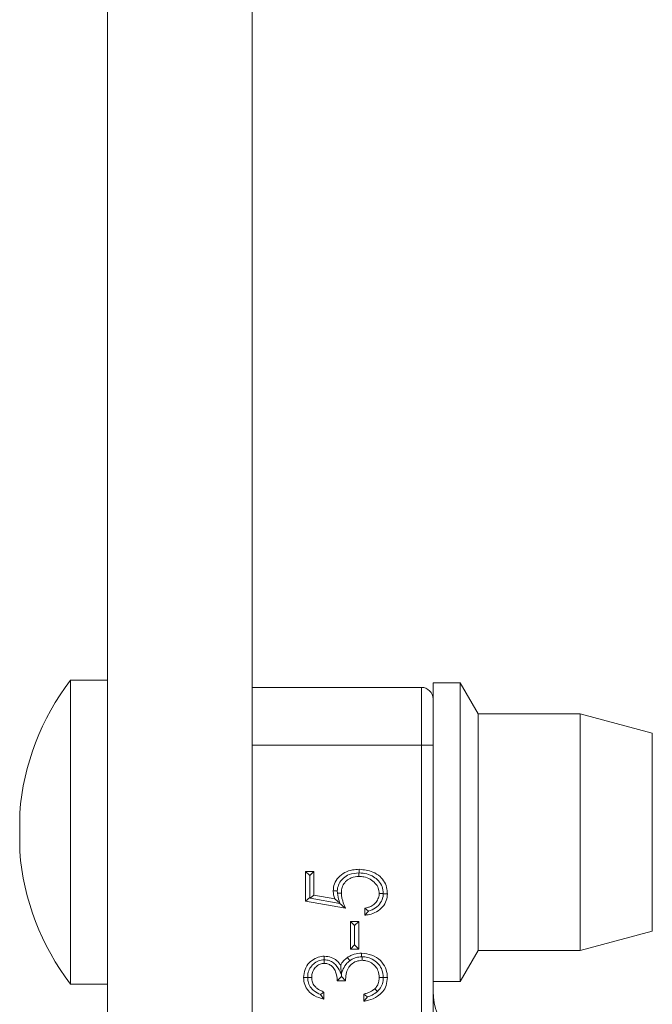
# Paper-space layout 'Sheet3' of a CAD drawing. Units: inches. Extents: x 0.6 to 17.4, y 0.2 to 10.8.
# Drawn here: x 9.7 to 9.8, y 4.8 to 5 of the extents above; entities that cross this region are included whole.
import ezdxf

# ---------------------------------------------------------------- set-up
doc = ezdxf.new("R2010")
doc.units = ezdxf.units.IN
doc.header["$MEASUREMENT"] = 0

psp = doc.layouts.new('Sheet3')

# ---------------------------------------------------------------- linework, layer by layer
at = {"color": 7, "linetype": 'Continuous', "lineweight": 15}
for p, q in [((9.7093880657, 5.4872098429), (9.7093880657, 3.1070015096)), ((9.730221399, 5.4872098429), (9.730221399, 3.1070015096)), ((9.7093880657, 4.8652098429), (9.7040650953, 4.8652098429)), ((9.7040650953, 4.8214598429), (9.7040650953, 4.8652098429)), ((9.730221399, 4.8641681763), (9.754596399, 4.8641681763)), ((9.754596399, 4.8558348429), (9.754596399, 4.8641681763)), ((9.7601890458, 4.8648348429), (9.7562630657, 4.8648348429)), ((9.7562630657, 4.8625015096), (9.7562630657, 4.8648348429)), ((9.7627630657, 4.8603765096), (9.7601890458, 4.8648348429)), ((9.7601890458, 4.8218348429), (9.7601890458, 4.8648348429)), ((9.7562630657, 4.8625015096), (9.7562630657, 4.8558348429)), ((9.7774297324, 4.8603765096), (9.7627630657, 4.8603765096)), ((9.7627630657, 4.8262931763), (9.7627630657, 4.8603765096)), ((9.787846399, 4.8575853722), (9.7774297324, 4.8603765096)), ((9.7774297324, 4.8262931763), (9.7774297324, 4.8603765096)), ((9.787846399, 4.8290843137), (9.787846399, 4.8575853722)), ((9.754596399, 4.8558348429), (9.730221399, 4.8558348429)), ((9.730221399, 4.6850015096), (9.730221399, 4.8558348429)), ((9.754596399, 4.8004181763), (9.754596399, 4.8558348429)), ((9.754596399, 4.8558348429), (9.7562630657, 4.8558348429)), ((9.7562630657, 4.8558348429), (9.7562630657, 4.8004181763)), ((9.696721399, 4.8405536847), (9.696721399, 4.8461160011)), ((9.7379051261, 4.8376880127), (9.7390828635, 4.8376880127)), ((9.7379051261, 4.8334187147), (9.7379051261, 4.8376880127)), ((9.7384939948, 4.837099144), (9.7379051261, 4.8376880127)), ((9.7384939948, 4.837099144), (9.7390828635, 4.8376880127)), ((9.7384939948, 4.837099144), (9.7384939948, 4.8339112992)), ((9.7390828635, 4.8376880127), (9.7390828635, 4.8342583126)), ((9.7455943639, 4.8374667471), (9.7455926229, 4.8369519268)), ((9.7455943639, 4.8374667471), (9.7456329794, 4.8374667517)), ((9.7456329794, 4.8374667517), (9.745636328, 4.8379824471)), ((9.7385656518, 4.8338256356), (9.7390828635, 4.8342583126)), ((9.7390828635, 4.8342583126), (9.742121518, 4.833713149)), ((9.7424758495, 4.8348819761), (9.7418799898, 4.8348770848)), ((9.7424758495, 4.8348819761), (9.7424816839, 4.8345670344)), ((9.7424816839, 4.8345670344), (9.7430577272, 4.8345665486)), ((9.7490934258, 4.8345111403), (9.7485047627, 4.8345113421)), ((9.7490934258, 4.8345111403), (9.7490927863, 4.8344530523)), ((9.7490927863, 4.8344530523), (9.7496825001, 4.8344492349)), ((9.7384939948, 4.8339112992), (9.7379051261, 4.8334187147)), ((9.7436465959, 4.8323881944), (9.7379051261, 4.8334187147)), ((9.7385656518, 4.8338256356), (9.7384939948, 4.8339112992)), ((9.7385656518, 4.8338256356), (9.742819642, 4.833062264)), ((9.7428482933, 4.8330954247), (9.742121518, 4.833713149)), ((9.7464437222, 4.8313576742), (9.7464437222, 4.8323881944)), ((9.7469594515, 4.8319737411), (9.7464437222, 4.8323881944)), ((9.7469594515, 4.8319737411), (9.7464437222, 4.8313576742)), ((9.7443826818, 4.8304743712), (9.7455604192, 4.8304743712)), ((9.7443826818, 4.8264995074), (9.7443826818, 4.8304743712)), ((9.7449715505, 4.8298855025), (9.7443826818, 4.8304743712)), ((9.7449715505, 4.8298855025), (9.7455604192, 4.8304743712)), ((9.7449715505, 4.8298855025), (9.7449715505, 4.8270883761)), ((9.7455604192, 4.8304743712), (9.7455604192, 4.8264995074)), ((9.7774297324, 4.8262931763), (9.787846399, 4.8290843137)), ((9.7449715505, 4.8270883761), (9.7443826818, 4.8264995074)), ((9.7449715505, 4.8270883761), (9.7455604192, 4.8264995074)), ((9.7455604192, 4.8264995074), (9.7443826818, 4.8264995074)), ((9.7459712589, 4.8253934934), (9.7459767677, 4.8259106387)), ((9.7601890458, 4.8218348429), (9.7627630657, 4.8262931763)), ((9.7627630657, 4.8262931763), (9.7774297324, 4.8262931763)), ((9.7405904137, 4.8249535655), (9.7405895392, 4.824438467)), ((9.7405904137, 4.8249535655), (9.7405959311, 4.8249535879)), ((9.7405959311, 4.8249535879), (9.7405941398, 4.8254689872)), ((9.7442591624, 4.8248282466), (9.7439364297, 4.8252941668)), ((9.7459712589, 4.8253934934), (9.7460745035, 4.825393382)), ((9.7460745035, 4.825393382), (9.7460756793, 4.8248801185)), ((9.7430368358, 4.8228971475), (9.7429565154, 4.8241739361)), ((9.7430368358, 4.8228971475), (9.7430544272, 4.8228947831)), ((9.7040650953, 4.8214598429), (9.7093880657, 4.8214598429)), ((9.7381997331, 4.8224037648), (9.7376106917, 4.82240733)), ((9.7381997007, 4.8224148157), (9.7387884291, 4.8224188314)), ((9.7381997331, 4.8224037648), (9.7381997007, 4.8224148157)), ((9.7436465959, 4.821935775), (9.7424688585, 4.821935775)), ((9.7490932194, 4.8224060865), (9.7485047627, 4.8224050298)), ((9.7490932194, 4.8224060865), (9.7490933747, 4.8223848526)), ((9.7490933747, 4.8223848526), (9.7496825001, 4.8223866276)), ((9.7562630657, 4.8218348429), (9.7601890458, 4.8218348429)), ((9.7400355587, 4.8199662842), (9.7405550352, 4.8192858659)), ((9.7405550352, 4.8203163861), (9.7405550352, 4.8192858659)), ((9.746296505, 4.8189914315), (9.746296505, 4.8200219517)), ((9.748277163, 4.8203974709), (9.7478836902, 4.8207833406))]:
    psp.add_line(p, q, dxfattribs=at)
for centre, radius, start, end in [((9.7324466413, 4.8433348429), 0.0358333333333339, 142.3768584974, 175.5485848195), ((9.754596399, 4.8625015096), 0.0016666666666669, 0, 90), ((9.7324466413, 4.8433348429), 0.0358333333333356, 184.4514151805, 217.6231415026), ((9.764596399, 4.8204181763), 0.0083333333333337, 180, 270)]:
    psp.add_arc(centre, radius, start, end, dxfattribs=at)
for points, knots in [([(9.741879989788194, 4.834877084787718), (9.741911448248507, 4.835224072872832), (9.741975776377984, 4.835933614733555), (9.74259585843233, 4.836879865498516), (9.743517166331229, 4.837566032154466), (9.744582591793591, 4.837932966683598), (9.745303535728484, 4.837966820111498), (9.745636328013344, 4.837982447068153)], [0, 0, 0, 0, 0.1901658200357598, 0.3888623718863698, 0.6022649760247081, 0.8164029947523485, 1, 1, 1, 1]), ([(9.745594363850813, 4.837466747089659), (9.74511289214149, 4.837425081650215), (9.744296804532635, 4.837354459330795), (9.743307774366349, 4.836737907051786), (9.7426947749826, 4.8359887659796), (9.742502062982469, 4.835306935453377), (9.742480160379607, 4.834951862015608), (9.74247584948463, 4.834881976061488)], [0, 0, 0, 0, 0.3182060046824892, 0.5393545922971895, 0.7614315646063974, 0.9530446917258094, 1, 1, 1, 1]), ([(9.74559262291458, 4.83695192684472), (9.745212793585663, 4.836919985428275), (9.74456654415487, 4.836865639645512), (9.743777907803826, 4.836376406759164), (9.743284279506664, 4.835762900913966), (9.743079324700508, 4.835117214883058), (9.743063721539706, 4.834719385061083), (9.743057727186404, 4.834566548559674)], [0, 0, 0, 0, 0.2886743571677454, 0.4911564874035441, 0.6942316404600689, 0.8825312640425226, 1, 1, 1, 1]), ([(9.748504762653123, 4.834511342119134), (9.74847863508565, 4.834776054218621), (9.748426243352196, 4.835306862368778), (9.747942899250836, 4.836032511923801), (9.747236572341553, 4.836604986792115), (9.74639386375678, 4.836911785936524), (9.745835130151663, 4.836939777612885), (9.74559262291458, 4.836951926844709)], [0, 0, 0, 0, 0.1870704216654221, 0.3751188731670748, 0.6021847874195931, 0.8273361988818431, 1, 1, 1, 1]), ([(9.749093425835149, 4.834511140276149), (9.749059810395842, 4.834845287876123), (9.748992973934893, 4.83550966244558), (9.74845105291044, 4.836344304542486), (9.747679930522542, 4.836971604381533), (9.746723061325058, 4.837393223061548), (9.745996826230082, 4.837442209349481), (9.745632979362949, 4.837466751687796)], [0, 0, 0, 0, 0.1970552906667078, 0.391798486375774, 0.5702731063086658, 0.784705001076, 1, 1, 1, 1]), ([(9.745636328013344, 4.837982447068153), (9.746306117136191, 4.837909932503729), (9.747389474284915, 4.837792643092666), (9.74861908470027, 4.83700773496531), (9.74932883367603, 4.836137436780711), (9.749644193212765, 4.835247006670922), (9.749671736464906, 4.834673395519788), (9.749682500051334, 4.834449234873524)], [0, 0, 0, 0, 0.3326268829741702, 0.5380106950600939, 0.712659792905553, 0.8877107490106625, 1, 1, 1, 1]), ([(9.74212151796556, 4.833713148999643), (9.74208748411586, 4.83381125380272), (9.742019391176608, 4.834007536164393), (9.74191298919877, 4.834392312605362), (9.7418929472645, 4.834686735203961), (9.741879989788192, 4.834877084787718)], [0, 0, 0, 0, 0.2610217479805952, 0.522237072337616, 1, 1, 1, 1]), ([(9.742848293281675, 4.833095424690169), (9.742811404862223, 4.833203848988546), (9.742647236695786, 4.833686380322923), (9.742553983323301, 4.834182439347708), (9.742481683888442, 4.834567034415887)], [0, 0, 0, 0, 0.2246989794300529, 1, 1, 1, 1]), ([(9.743057727186404, 4.834566548559674), (9.743069570378301, 4.834373597768512), (9.743093251585002, 4.833987780532055), (9.743281134492394, 4.83325035536073), (9.74350153937174, 4.832730397629945), (9.743646595885508, 4.832388194426657)], [0, 0, 0, 0, 0.2548506939062727, 0.509589983231604, 1, 1, 1, 1]), ([(9.746443722206257, 4.832388194426657), (9.746586159604204, 4.832416769898678), (9.74687126865459, 4.832473967838333), (9.747362634321268, 4.832647867387759), (9.747775149547529, 4.832925194257713), (9.748080549458317, 4.833266070228176), (9.748324921166596, 4.833649139067779), (9.748484956536096, 4.834076387487939), (9.748500023135916, 4.834407259377842), (9.74850476265311, 4.834511342119134)], [0, 0, 0, 0, 0.1348156281237681, 0.2698529758730994, 0.4819708827506119, 0.5874740286639235, 0.6930126040465543, 0.9034306307429584, 1, 1, 1, 1]), ([(9.749682500051334, 4.834449234873524), (9.749654931693867, 4.834124088302819), (9.749597325114108, 4.833444665095244), (9.749018553034482, 4.832522473418192), (9.748138571589571, 4.831826699131732), (9.747226251240376, 4.831475491591777), (9.746647104462788, 4.83138829538825), (9.746443722206255, 4.831357674203224)], [0, 0, 0, 0, 0.1972685080682417, 0.4122104139524258, 0.6420863785326081, 0.874309444868461, 1, 1, 1, 1]), ([(9.746959451542043, 4.831973741134164), (9.747311072180057, 4.832097181774794), (9.74800384531848, 4.832340388090842), (9.748743432589752, 4.83310768573676), (9.749060378530366, 4.833870795672424), (9.74908516180668, 4.834316066435703), (9.749092786289715, 4.834453052334539)], [0, 0, 0, 0, 0.3146601199243355, 0.6199524579891236, 0.8830797832773614, 1, 1, 1, 1]), ([(9.742848293281675, 4.833095424690169), (9.742848164831786, 4.833095276259725), (9.742838602643216, 4.833084226659643), (9.742829058199586, 4.833073171085181), (9.742819641967476, 4.83306226402142)], [0, 0, 0, 0, 0.0134331055860423, 1, 1, 1, 1]), ([(9.742819641967476, 4.83306226402142), (9.742843537643445, 4.833041711977677), (9.743107932792354, 4.832814312649338), (9.7433900112748, 4.832591169866541), (9.743646595885508, 4.832388194426657)], [0, 0, 0, 0, 0.090378647520248, 1, 1, 1, 1]), ([(9.743936429698348, 4.825294166817127), (9.744090939042026, 4.825388931627369), (9.744400081738481, 4.825578537306028), (9.745076773689748, 4.825842658302001), (9.74561778808654, 4.825883523454569), (9.745976767730012, 4.825910638736502)], [0, 0, 0, 0, 0.2516087603227757, 0.5034194616765476, 1, 1, 1, 1]), ([(9.745976767730012, 4.825910638736502), (9.746473683804554, 4.825853920408669), (9.747463327201363, 4.825740961859941), (9.748696865592073, 4.824948357728876), (9.749448098838885, 4.823871287516734), (9.749665278451863, 4.822973768655542), (9.749679290425284, 4.82249605433724), (9.749682500051332, 4.822386627615296)], [0, 0, 0, 0, 0.2620270273533571, 0.5218452988172887, 0.7470406056224294, 0.9420563373315408, 1, 1, 1, 1]), ([(9.737610691719683, 4.822407330030499), (9.737653418946097, 4.822796515260906), (9.737738451637249, 4.823571044063096), (9.738363075313433, 4.824551284282473), (9.739230930021197, 4.825186435914508), (9.740012171262011, 4.825444989261679), (9.740467321638706, 4.825463757761902), (9.740594139777256, 4.825468987212173)], [0, 0, 0, 0, 0.2461011943048753, 0.4897731166283473, 0.7110520427322168, 0.9194906915272177, 1, 1, 1, 1]), ([(9.740590413726899, 4.824953565484578), (9.74030878149567, 4.824922758834609), (9.739740749932535, 4.824860624080145), (9.739020302946061, 4.824393776963599), (9.73849664917272, 4.823743036832683), (9.738233842488029, 4.823051822459812), (9.738209374165402, 4.822595299939397), (9.738199700716143, 4.822414815665759)], [0, 0, 0, 0, 0.217516070762088, 0.4387139680095277, 0.6458185777468458, 0.8599758525095147, 1, 1, 1, 1]), ([(9.740589539240545, 4.82443846698874), (9.740394012847721, 4.824420696326049), (9.740101238413077, 4.824394087152489), (9.739660668482028, 4.82417999672784), (9.739349807109772, 4.823916999018091), (9.739096080700847, 4.823588166944401), (9.73894313867636, 4.823296558257357), (9.73881685608585, 4.822906911821903), (9.73879947481733, 4.822608481916656), (9.738788429117891, 4.822418831372279)], [0, 0, 0, 0, 0.1936882708474211, 0.2900220945887237, 0.4841961732560318, 0.5939543222401042, 0.7031067318222026, 0.8113259799320528, 1, 1, 1, 1]), ([(9.742468858487298, 4.821935775017544), (9.742423939041375, 4.82238163131098), (9.742355664914966, 4.823059298818085), (9.741922265557061, 4.823819414926492), (9.741470774036632, 4.824223152181794), (9.741009810596088, 4.82441497137998), (9.740707573138424, 4.824431868208575), (9.740589539240545, 4.82443846698874)], [0, 0, 0, 0, 0.3820479216577783, 0.5806836563196344, 0.7393923297329501, 0.8982239349934087, 1, 1, 1, 1]), ([(9.740594139777256, 4.825468987212173), (9.740936442510948, 4.825438325576663), (9.741577340333436, 4.825380917401096), (9.742407403910182, 4.824882169894071), (9.742773236919913, 4.824410325277565), (9.742956515378744, 4.824173936127814)], [0, 0, 0, 0, 0.3638897778023327, 0.681315523557238, 1, 1, 1, 1]), ([(9.740595931139147, 4.824953587932256), (9.740838535097527, 4.824932887277168), (9.7413191841342, 4.824891874962313), (9.741965200953494, 4.824537048188638), (9.742548702692508, 4.823880893867361), (9.742858301043938, 4.823289022042748), (9.743025530252789, 4.822921962552673), (9.743036835801016, 4.822897147457296)], [0, 0, 0, 0, 0.2118130257513728, 0.4196457776772031, 0.6269600275139664, 0.9747805934829992, 1, 1, 1, 1]), ([(9.742956515378744, 4.824173936127814), (9.743016602910316, 4.82428480416182), (9.743136925707585, 4.824506812815367), (9.743441660101627, 4.824908883851887), (9.743739165255192, 4.825140554650779), (9.743936429698348, 4.825294166817127)], [0, 0, 0, 0, 0.251559384237751, 0.5037372645991262, 0.9999999999999999, 0.9999999999999999, 0.9999999999999999, 0.9999999999999999]), ([(9.743054427209547, 4.822894783095797), (9.743114056894845, 4.823058845404474), (9.743288756064485, 4.823539504474729), (9.743612161073822, 4.824277958042801), (9.744069684499232, 4.824667091518374), (9.744259162429257, 4.824828246557353)], [0, 0, 0, 0, 0.2328917819530135, 0.6823111797347351, 1, 1, 1, 1]), ([(9.746075679269316, 4.824880118513069), (9.745784488786077, 4.824849132354648), (9.745200499363728, 4.824786988878817), (9.74448609575272, 4.824342297946194), (9.743965557739472, 4.823702254234104), (9.743723045414784, 4.822872531419068), (9.743673144674496, 4.822261084385331), (9.743646595885508, 4.821935775017544)], [0, 0, 0, 0, 0.2029994978637793, 0.4071203089340575, 0.5699203918211887, 0.7711839002971977, 1, 1, 1, 1]), ([(9.744259162429257, 4.824828246557353), (9.744407810709294, 4.82492370100202), (9.744693772424295, 4.825107331224278), (9.745267005059258, 4.825330734971491), (9.745700803570426, 4.825369392222353), (9.745971258895636, 4.825393493410081)], [0, 0, 0, 0, 0.2895830494931317, 0.5570845854960375, 1, 1, 1, 1]), ([(9.749093219364893, 4.822406086501496), (9.74905963481575, 4.822777616553779), (9.748997852452293, 4.82346108574748), (9.748473456933214, 4.824332000760963), (9.747737553836668, 4.82495432847667), (9.746904570732722, 4.825331950628615), (9.7463202375927, 4.825375195779223), (9.746074503466934, 4.825393381996212)], [0, 0, 0, 0, 0.2347469170934369, 0.4318420142970061, 0.6286373322616268, 0.8438279908349415, 1, 1, 1, 1]), ([(9.748504762653123, 4.822405029762145), (9.74847995531091, 4.822723412554328), (9.748435225004728, 4.823297490972508), (9.748002481683837, 4.824024292643999), (9.74739322778519, 4.824550706074722), (9.746715246699571, 4.824847402090835), (9.746248950272333, 4.824871255010915), (9.746075679269316, 4.824880118513069)], [0, 0, 0, 0, 0.2451117367076324, 0.4419628244391139, 0.6383747565305504, 0.865623742769242, 0.9999999999999999, 0.9999999999999999, 0.9999999999999999, 0.9999999999999999]), ([(9.743054427209547, 4.822894783095797), (9.743056823536005, 4.82280853654957), (9.743059758814088, 4.822702892514282), (9.743061655235122, 4.822595255123479), (9.743062003440357, 4.822575491630868)], [0, 0, 0, 0, 0.8163882228644557, 0.9999999999999999, 0.9999999999999999, 0.9999999999999999, 0.9999999999999999]), ([(9.740555035215207, 4.819285865871572), (9.740057519862493, 4.819424614108321), (9.739215250966597, 4.819659508013678), (9.73826441424776, 4.820458627215757), (9.737701210996933, 4.821375686064655), (9.737640277461443, 4.822070142716482), (9.737610691719683, 4.822407330030499)], [0, 0, 0, 0, 0.3284039742610482, 0.5559716927308415, 0.7844059641713692, 1, 1, 1, 1]), ([(9.740035558652027, 4.819966284237427), (9.739720605762662, 4.820113591115356), (9.739154821107986, 4.820378214726933), (9.73853842746529, 4.821053006497068), (9.73823898079188, 4.821748911911228), (9.73821108835752, 4.822214300409053), (9.73819973306627, 4.822403764758699)], [0, 0, 0, 0, 0.3182350913086477, 0.5716808364731882, 0.8256269500899727, 1, 1, 1, 1]), ([(9.738788429117891, 4.822418831372279), (9.738793501496424, 4.822296132150993), (9.738802955817592, 4.822067435132916), (9.738886044201687, 4.821741838359396), (9.739006454941189, 4.821456975274256), (9.739169727365033, 4.821205151305686), (9.73939424325806, 4.820958155979155), (9.739693961625786, 4.82072967290442), (9.740092197288508, 4.820501342835542), (9.740388250847646, 4.820383035544451), (9.740555035215207, 4.820316386095006)], [0, 0, 0, 0, 0.1243784639855067, 0.2318269303463096, 0.3391487042482174, 0.4371437680111152, 0.5350922158073707, 0.6766667560358162, 0.8178473828751411, 1, 1, 1, 1]), ([(9.743062003440357, 4.822575491630868), (9.743056865455253, 4.822569487040156), (9.74296187169514, 4.822458471021585), (9.74277029055339, 4.822243742001819), (9.742569364170834, 4.822038459621284), (9.742468858487298, 4.821935775017544)], [0, 0, 0, 0, 0.0277840693509135, 0.5136864287756016, 1, 1, 1, 1]), ([(9.743062003440357, 4.822575491630868), (9.74310957407856, 4.822521936124754), (9.743299897405972, 4.822307668195829), (9.743498004759672, 4.82209516431203), (9.743646595885508, 4.821935775017544)], [0, 0, 0, 0, 0.2499464403443803, 1, 1, 1, 1]), ([(9.749682500051332, 4.822386627615296), (9.749650142582968, 4.82200056711355), (9.749589480947899, 4.821276806496442), (9.749053878516483, 4.820334405809818), (9.748182265958693, 4.819563823623407), (9.747202422479177, 4.81916334096317), (9.746514559824101, 4.819032810212358), (9.74629650503148, 4.81899143152202)], [0, 0, 0, 0, 0.2185711392145766, 0.4097626716131776, 0.6005809360313853, 0.8733828032093972, 1, 1, 1, 1]), ([(9.747883690197037, 4.820783340571249), (9.74799892492391, 4.820919093748977), (9.748267851846036, 4.821235905227991), (9.748473790745463, 4.821811108872687), (9.748495440843188, 4.822226273654858), (9.748504762653123, 4.822405029762145)], [0, 0, 0, 0, 0.2992033650561388, 0.6982603442284065, 1, 1, 1, 1]), ([(9.74827716297243, 4.820397470928308), (9.748469664959876, 4.82061850939157), (9.74885844002679, 4.821064916436431), (9.749070454385507, 4.82179476049449), (9.749087666936227, 4.822237904810375), (9.749093374660458, 4.822384852557407)], [0, 0, 0, 0, 0.3959730548037922, 0.7997031766813121, 0.9999999999999999, 0.9999999999999999, 0.9999999999999999, 0.9999999999999999]), ([(9.740035558652027, 4.819966284237427), (9.740048837507265, 4.819974970042713), (9.740222511712957, 4.820088571728006), (9.740395382164829, 4.820207006582383), (9.740555035215207, 4.820316386095006)], [0, 0, 0, 0, 0.0764584192911607, 1, 1, 1, 1]), ([(9.746296505031479, 4.820021951745454), (9.746451095756116, 4.820063343315573), (9.746760390310895, 4.82014615673974), (9.747321782422828, 4.820349311002327), (9.747666681924219, 4.820615718745343), (9.747883690197035, 4.820783340571249)], [0, 0, 0, 0, 0.2703585268023731, 0.540914860022535, 1, 1, 1, 1]), ([(9.74681269252663, 4.819627779512192), (9.746800421907814, 4.819636803943635), (9.74662755968964, 4.819763935530086), (9.746455941193952, 4.819897690949783), (9.74629650503148, 4.820021951745454)], [0, 0, 0, 0, 0.0709849667927121, 1, 1, 1, 1]), ([(9.74681269252663, 4.819627779512193), (9.747043656844168, 4.819700083106314), (9.747577295300989, 4.819867139120856), (9.748023870308835, 4.820205535850319), (9.74827716297243, 4.820397470928308)], [0, 0, 0, 0, 0.4328104816761078, 1, 1, 1, 1]), ([(9.74681269252663, 4.819627779512192), (9.746804242723128, 4.819616805345829), (9.746634721713448, 4.819396640254241), (9.746461291031574, 4.819188857402369), (9.74629650503148, 4.81899143152202)], [0, 0, 0, 0, 0.0498451697516172, 1, 1, 1, 1])]:
    psp.add_open_spline(points, degree=3, knots=knots, dxfattribs=at)

doc.saveas('drawing.dxf')
